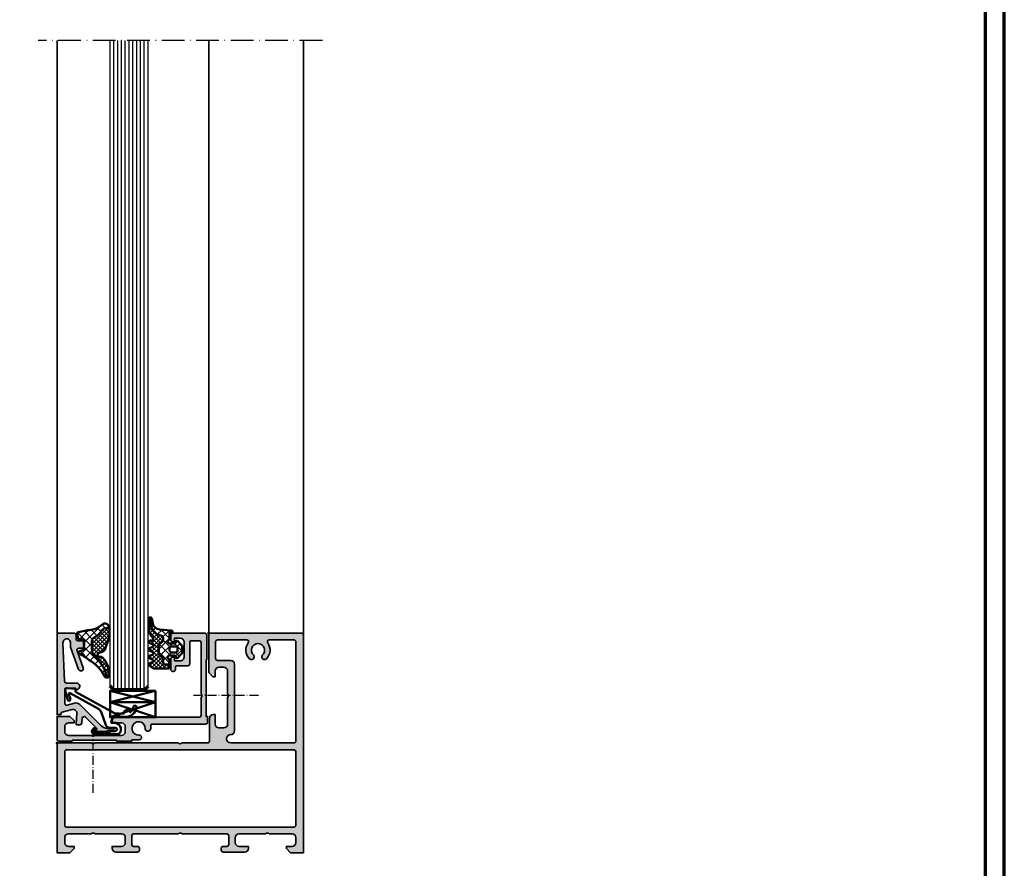
# Model space of a CAD drawing. Units: millimetres. Extents: x 2160 to 23610, y -640 to 3500.
# Drawn here: x 15979 to 16239, y 1845 to 2069 of the extents above; entities that cross this region are included whole.
import ezdxf

# ---------------------------------------------------------------- set-up
doc = ezdxf.new("R2010")
doc.units = ezdxf.units.MM
doc.linetypes.add('ACAD_ISO10W100', pattern=[18, 12, -3, 0, -3])
doc.linetypes.add('AUSGEZOGEN', pattern=[0])
doc.layers.add('Glas', color=4, linetype='Continuous')
doc.layers.add('RAHMEN', color=7, linetype='AUSGEZOGEN')
doc.layers.add('nicht drucken', color=6, linetype='Continuous', plot=False)
for name, color, linetype, lineweight in [('Rahmen (ISO)', 7, 'Continuous', 70), ('S03_AL_Contorno', 255, 'Continuous', 35), ('S03_AL_Kontur', 253, 'Continuous', 35), ('S04_AL_Schraffur', 253, 'Continuous', 25), ('S04_AL_Trattaggio', 253, 'Continuous', 25), ('S05_EPDM_Kontur', 43, 'Continuous', 50), ('S06_EPDM_Schraffur', 43, 'Continuous', 25), ('S13_Zubehör_Kontur', 32, 'Continuous', 50), ('S15_Glas_Kontur', 4, 'Continuous', 70), ('S18_Mittellinie', 10, 'ACAD_ISO10W100', 25)]:
    doc.layers.add(name, color=color, linetype=linetype, lineweight=lineweight)
doc.layers.add('S22_Einfügepunkte', color=103, linetype='Continuous', lineweight=50, plot=False)

# ---------------------------------------------------------------- blocks, each defined once
blk = doc.blocks.new('Rahmen A0')
at = {"layer": 'nicht drucken'}
blk.add_lwpolyline([(-1189, 0), (0, 0), (0, 841), (-1189, 841)], close=True, dxfattribs=at)
at = {"layer": 'Rahmen (ISO)'}
blk.add_line((0, 0), (0, 841), dxfattribs=at)
blk.add_lwpolyline([(-1184, 5), (-5, 5), (-5, 836), (-1184, 836)], close=True, dxfattribs=at)
blk = doc.blocks.new('300490_s')
at = {"layer": 'S04_AL_Schraffur'}
h = blk.add_hatch(color=256, dxfattribs=at)
edge = h.paths.add_edge_path()
edge.add_line((-29.0000122070326, 32.00000000000048), (-29.00001220703332, 25.3))
edge.add_arc((-29.50001220703332, 25.30000000000005), 0.5, 270.00000000020844, 359.99999999999346, ccw=False)
edge.add_line((-29.5000122070315, 24.80000000000005), (-35.50001220703241, 24.80000000000005))
edge.add_arc((-35.50001220703242, 23.80000000000006), 0.9999999999999929, 89.99999999999959, 180.0000000000004)
edge.add_line((-36.50001220703241, 23.80000000000005), (-36.50001220703241, 23.30000000000005))
edge.add_line((-36.50001220703241, 23.30000000000005), (-34.00001220703241, 23.30000000000005))
edge.add_arc((-34.00001220703241, 22.30000000000005), 1, 0, 90, ccw=False)
edge.add_line((-33.00001220703241, 22.30000000000005), (-33.00001220703241, 21.00000000000004))
edge.add_arc((-34.00001220703241, 21.00000000000004), 1, 270, 360, ccw=False)
edge.add_line((-34.00001220703241, 20.00000000000004), (-41.00001220703241, 20.00000000000004))
edge.add_arc((-41.50001220703241, 20.52500000000005), 0.7250000000000041, 226.3971810272967, 313.60281897270335, ccw=False)
edge.add_line((-42.00001220703241, 20.00000000000004), (-48.00001220703241, 20.00000000000004))
edge.add_arc((-48.00001220703241, 21.00000000000004), 1, 180, 270, ccw=False)
edge.add_line((-49.00001220703241, 21.00000000000004), (-49.00001220703241, 22.30000000000005))
edge.add_arc((-48.00001220703241, 22.30000000000005), 1, 90, 180, ccw=False)
edge.add_line((-48.00001220703241, 23.30000000000005), (-46.50001220703241, 23.30000000000005))
edge.add_line((-46.50001220703241, 23.30000000000005), (-46.50001220703241, 23.90000000000008))
edge.add_line((-46.50001220703241, 23.90000000000008), (-47.60001220703244, 25.00000000000004))
edge.add_line((-47.60001220703244, 25.00000000000004), (-50.50001220703241, 25.00000000000004))
edge.add_line((-50.50001220703241, 25.00000000000004), (-57.50001220703059, 24.99999999999999))
edge.add_arc((-57.50001220703059, 24.49999999999999), 0.5, 90, 180)
edge.add_line((-58.00001220703059, 24.49999999999999), (-58.00001220703059, 0.4999999999999858))
edge.add_arc((-57.50001220703059, 0.4999999999999858), 0.5, 180, 270)
edge.add_line((-57.50001220703059, -1.4210854715202e-14), (1.4210854715202e-14, 0))
edge.add_line((1.4210854715202e-14, 0), (1.4210854715202e-14, 3.400000000000091))
edge.add_line((1.4210854715202e-14, 3.400000000000091), (-1.09999999999944, 4.5))
edge.add_line((-1.09999999999944, 4.5), (-1.699999999999804, 4.5))
edge.add_line((-1.699999999999804, 4.5), (-1.699999999999804, 3))
edge.add_arc((-2.699999999999818, 3.000000000000014), 1.000000000000014, 270.0000000000008, 359.9999999999992, ccw=False)
edge.add_line((-2.699999999999804, 2), (-3.999999999999986, 2))
edge.add_arc((-3.999999999999986, 3), 1, 180, 270, ccw=False)
edge.add_line((-4.999999999999986, 3), (-4.999999999999986, 9))
edge.add_arc((-4.475000000000154, 9.500000000000114), 0.7249999999999566, 136.3971810272807, 223.6028189727193, ccw=False)
edge.add_line((-4.999999999999986, 10.00000000000023), (-4.999999999999986, 17))
edge.add_arc((-3.999999999999986, 17), 1, 90, 180, ccw=False)
edge.add_line((-3.999999999999986, 18), (-2.699999999999804, 18))
edge.add_arc((-2.699999999999818, 16.99999999999999), 1.000000000000014, 7.958078640513122e-13, 89.9999999999992, ccw=False)
edge.add_line((-1.699999999999804, 17), (-1.699999999999804, 14.5))
edge.add_line((-1.699999999999804, 14.5), (-1.199999999999804, 14.5))
edge.add_arc((-1.199999999999804, 15.5), 1, 270, 360)
edge.add_line((-0.1999999999998039, 15.5), (-0.1999999999998039, 21.20000000000005))
edge.add_arc((-0.6999999999998039, 21.20000000000005), 0.5, 0, 90)
edge.add_line((-0.6999999999998039, 21.70000000000005), (-1.199999999999804, 21.70000000000005))
edge.add_arc((-1.199999999999804, 21.20000000000005), 0.5, 90, 180)
edge.add_line((-1.699999999999804, 21.20000000000005), (-1.699999999999804, 20.20000000000005))
edge.add_arc((-2.199999999999804, 20.20000000000005), 0.5, 270, 360, ccw=False)
edge.add_line((-2.199999999999804, 19.70000000000005), (-4.499999999999986, 19.70000000000005))
edge.add_arc((-4.499999999999996, 20.20000000000003), 0.4999999999999893, 179.9999999999988, 270.00000000000125, ccw=False)
edge.add_line((-4.999999999999986, 20.20000000000005), (-5, 32.00000000000023))
edge.add_arc((-4.475024781173559, 32.50000000000011), 0.7249820552136141, 136.3958303573378, 223.6041696426622, ccw=False)
edge.add_line((-5, 33), (-5, 44.79999999999995))
edge.add_arc((-4.5, 44.79999999999995), 0.5, 90, 180, ccw=False)
edge.add_line((-4.5, 45.29999999999995), (-2.199999999999818, 45.29999999999995))
edge.add_arc((-2.199999999999832, 44.79999999999994), 0.5000000000000142, 1.5916157281026244e-12, 89.99999999999841, ccw=False)
edge.add_line((-1.699999999999818, 44.79999999999995), (-1.699999999999818, 43.79999999999995))
edge.add_arc((-1.199999999999829, 43.79999999999994), 0.4999999999999891, 179.9999999999984, 270.0000000000012)
edge.add_line((-1.199999999999818, 43.29999999999995), (-0.6999999999998181, 43.29999999999995))
edge.add_arc((-0.6999999999998181, 43.79999999999995), 0.5, 270, 360)
edge.add_line((-0.1999999999998181, 43.79999999999995), (-0.1999999999998181, 49.5))
edge.add_arc((-1.199999999999821, 49.5), 1.000000000000003, 0, 89.99999999999982)
edge.add_line((-1.199999999999818, 50.5), (-1.699999999999818, 50.5))
edge.add_line((-1.699999999999818, 50.5), (-1.699999999999818, 48))
edge.add_arc((-2.699999999999818, 48), 1, 270, 360, ccw=False)
edge.add_line((-2.699999999999818, 47), (-4, 47))
edge.add_arc((-4.000000000000011, 47.99999999999999), 0.9999999999999929, 179.9999999999996, 270.0000000000006, ccw=False)
edge.add_line((-5, 48), (-5, 55))
edge.add_arc((-4.475000000000198, 55.50000000000011), 0.7249999999999353, 136.3971810272791, 223.6028189727209, ccw=False)
edge.add_line((-5, 56.00000000000023), (-5, 62))
edge.add_arc((-4, 62), 1, 90, 180, ccw=False)
edge.add_line((-4, 63), (-2.699999999999818, 63))
edge.add_arc((-2.699999999999847, 61.99999999999997), 1.000000000000028, 1.5916157281026244e-12, 89.99999999999841, ccw=False)
edge.add_line((-1.699999999999818, 62), (-1.699999999999818, 60.5))
edge.add_line((-1.699999999999818, 60.5), (-1.099999999999454, 60.5))
edge.add_line((-1.099999999999454, 60.5), (0, 61.60000000000014))
edge.add_line((0, 61.60000000000014), (9.094947017729282e-13, 65))
edge.add_line((9.094947017729282e-13, 65), (-28.50001220703061, 65))
edge.add_arc((-28.50001220703061, 64.5), 0.5, 90, 180)
edge.add_line((-29.00001220703061, 64.5), (-29.00001220703061, 55.99999999999926))
edge.add_arc((-29.52485154734954, 55.49999999999986), 0.724883668698514, -43.61157673624791, 43.61157673624791, ccw=False)
edge.add_line((-29.00001220703061, 55.00000000000045), (-29.00001220703251, 33.00000000000028))
edge.add_arc((-29.52498742585905, 32.50000000000043), 0.7249820552136667, -43.604169642664715, 43.60416964265522, ccw=False)
edge = h.paths.add_edge_path(flags=16)
edge.add_arc((-7.299999999998363, 62.50000000000006), 0.5, 0, 90)
edge.add_line((-7.299999999998363, 63.00000000000006), (-26.70001220703151, 63.00000000000006))
edge.add_arc((-26.70001220703152, 62.50000000000007), 0.4999999999999858, 89.99999999999838, 180.0000000000016)
edge.add_line((-27.20001220703151, 62.50000000000006), (-27.20001220703149, 2.500000312268682))
edge.add_arc((-26.70001220703767, 2.499999999993852), 0.4999999999939229, 179.9999642159404, 270.0000000002907)
edge.add_line((-26.70001220703513, 1.999999999999929), (-7.300000000000168, 1.999999999999943))
edge.add_arc((-7.300000000000196, 2.499999999999972), 0.5000000000000284, 270.0000000000032, 359.9999999999968)
edge.add_line((-6.800000000000168, 2.499999999999943), (-6.799999999998363, 62.50000000000006))
edge = h.paths.add_edge_path(flags=16)
edge.add_line((-29.00001220703277, 19.19999999999993), (-29.00001220703427, 2.499999999999943))
edge.add_arc((-29.50001220703432, 2.499999999999986), 0.5000000000000426, 270.0000000000049, 359.9999999999951, ccw=False)
edge.add_line((-29.50001220703427, 1.999999999999943), (-55.70001220703134, 1.999999999999943))
edge.add_arc((-55.70001220703134, 2.499999999999943), 0.5, 180, 270, ccw=False)
edge.add_line((-56.20001220703134, 2.499999999999943), (-56.20001220703105, 9.02510504387061))
edge.add_arc((-55.70001220703105, 9.025105043870841), 0.5, 53.51626293862529, 180.0000000000265, ccw=False)
edge.add_arc((-53.50001220703127, 11.99999999999982), 3.200000000000099, 233.5162629386401, 315.8156148467033)
edge.add_arc((-51.72518827210105, 10.27500000000003), 0.7250000000000056, 315.8156148466996, 495.8156148466997)
edge.add_arc((-53.500012207031, 11.99999999999997), 1.749999999999996, 44.18438515330462, 315.81561484669675, ccw=False)
edge.add_arc((-51.72518827210108, 13.72499999999994), 0.7250000000000056, 224.1843851533004, 404.1843851533004)
edge.add_arc((-53.50001220703123, 12.00000000000008), 3.200000000000101, 44.18438515329836, 126.4837370613537)
edge.add_arc((-55.70001220703077, 14.97489495612925), 0.4999999999999995, 179.9999999999617, 306.4837370613786, ccw=False)
edge.add_line((-56.20001220703077, 14.97489495612959), (-56.20001220703043, 22.70000000000005))
edge.add_arc((-55.70001220703043, 22.70000000000005), 0.5, 90, 180, ccw=False)
edge.add_line((-55.70001220703043, 23.20000000000005), (-51.30001220703269, 23.20000000000005))
edge.add_arc((-51.30001220703275, 22.69999999999999), 0.5000000000000568, 6.480149750132114e-12, 89.99999999999352, ccw=False)
edge.add_line((-50.80001220703269, 22.70000000000005), (-50.8000122070319, 19.19999999999982))
edge.add_arc((-49.8000122070319, 19.20000000000005), 1, 180.000000000013, 270)
edge.add_line((-49.8000122070319, 18.20000000000005), (-32.20001220703239, 18.20000000000005))
edge.add_arc((-32.20001220703239, 19.20000000000005), 1, 270, 360)
edge.add_arc((-30.10001220703258, 19.20000000000004), 1.09999999999981, -5.6274984672199935e-12, 179.9999999999996, ccw=False)
at = {"layer": 'S03_AL_Kontur'}
for points in [[(-29.0000122070326, 32.00000000000048), (-29.00001220703332, 25.3, -0.4142135623719961), (-29.5000122070315, 24.80000000000005), (-35.50001220703241, 24.80000000000005, 0.4142135623730991), (-36.50001220703241, 23.80000000000005), (-36.50001220703241, 23.30000000000005), (-34.00001220703241, 23.30000000000005, -0.4142135623730951), (-33.00001220703241, 22.30000000000005), (-33.00001220703241, 21.00000000000004, -0.4142135623730951), (-34.00001220703241, 20.00000000000004), (-41.00001220703241, 20.00000000000004, -0.3999999999999971), (-42.00001220703241, 20.00000000000004), (-48.00001220703241, 20.00000000000004, -0.4142135623730951), (-49.00001220703241, 21.00000000000004), (-49.00001220703241, 22.30000000000005, -0.4142135623730951), (-48.00001220703241, 23.30000000000005), (-46.50001220703241, 23.30000000000005), (-46.50001220703241, 23.90000000000008), (-47.60001220703244, 25.00000000000004), (-50.50001220703241, 25.00000000000004), (-57.50001220703059, 24.99999999999999, 0.4142135623730951), (-58.00001220703059, 24.49999999999999), (-58.00001220703059, 0.4999999999999858, 0.4142135623730951), (-57.50001220703059, -1.4210854715202e-14), (1.4210854715202e-14, 0), (1.4210854715202e-14, 3.400000000000091), (-1.09999999999944, 4.5), (-1.699999999999804, 4.5), (-1.699999999999804, 3, -0.4142135623730868), (-2.699999999999804, 2), (-3.999999999999986, 2, -0.4142135623730951), (-4.999999999999986, 3), (-4.999999999999986, 9, -0.400000000000159), (-4.999999999999986, 10.00000000000023), (-4.999999999999986, 17, -0.4142135623730951), (-3.999999999999986, 18), (-2.699999999999804, 18, -0.4142135623730868), (-1.699999999999804, 17), (-1.699999999999804, 14.5), (-1.199999999999804, 14.5, 0.4142135623730951), (-0.1999999999998039, 15.5), (-0.1999999999998039, 21.20000000000005, 0.4142135623730951), (-0.6999999999998039, 21.70000000000005), (-1.199999999999804, 21.70000000000005, 0.4142135623730951), (-1.699999999999804, 21.20000000000005), (-1.699999999999804, 20.20000000000005, -0.4142135623730951), (-2.199999999999804, 19.70000000000005), (-4.499999999999986, 19.70000000000005, -0.4142135623731077), (-4.999999999999986, 20.20000000000005), (-5, 32.00000000000023, -0.4000136727744376), (-5, 33), (-5, 44.79999999999995, -0.4142135623730951), (-4.5, 45.29999999999995), (-2.199999999999818, 45.29999999999995, -0.4142135623730783), (-1.699999999999818, 44.79999999999995), (-1.699999999999818, 43.79999999999995, 0.4142135623731077), (-1.199999999999818, 43.29999999999995), (-0.6999999999998181, 43.29999999999995, 0.4142135623730951), (-0.1999999999998181, 43.79999999999995), (-0.1999999999998181, 49.5, 0.4142135623730931), (-1.199999999999818, 50.5), (-1.699999999999818, 50.5), (-1.699999999999818, 48, -0.4142135623730951), (-2.699999999999818, 47), (-4, 47, -0.4142135623731013), (-5, 48), (-5, 55, -0.4000000000001748), (-5, 56.00000000000023), (-5, 62, -0.4142135623730951), (-4, 63), (-2.699999999999818, 63, -0.4142135623730783), (-1.699999999999818, 62), (-1.699999999999818, 60.5), (-1.099999999999454, 60.5), (0, 61.60000000000014), (9.094947017729282e-13, 65), (-28.50001220703061, 65, 0.4142135623730951), (-29.00001220703061, 64.5), (-29.00001220703061, 55.99999999999926, -0.4000886567596368), (-29.00001220703061, 55.00000000000045), (-29.00001220703251, 33.00000000000028, -0.4000136727744133)], [(-6.799999999998363, 62.50000000000006, 0.4142135623730951), (-7.299999999998363, 63.00000000000006), (-26.70001220703151, 63.00000000000006, 0.4142135623731117), (-27.20001220703151, 62.50000000000006), (-27.20001220703149, 2.500000312268682, 0.4142137453009532), (-26.70001220703513, 1.999999999999929), (-7.300000000000168, 1.999999999999943, 0.4142135623730617), (-6.800000000000168, 2.499999999999943)], [(-29.00001220703277, 19.19999999999993), (-29.00001220703427, 2.499999999999943, -0.4142135623730452), (-29.50001220703427, 1.999999999999943), (-55.70001220703134, 1.999999999999943, -0.4142135623730951), (-56.20001220703134, 2.499999999999943), (-56.20001220703105, 9.02510504387061, -0.6157078743296998), (-55.4027149097337, 9.427117875780084, 0.3753741658940778), (-51.20529035176801, 9.769696969697037, 1), (-52.24508619243409, 10.78030303030303, -2.463666049234751), (-52.24508619243412, 13.21969696969694, 1), (-51.20529035176804, 14.23030303030293, 0.3753741658940384), (-55.40271490973339, 14.57288212422003, -0.6157078743297912), (-56.20001220703077, 14.97489495612959), (-56.20001220703043, 22.70000000000005, -0.4142135623730951), (-55.70001220703043, 23.20000000000005), (-51.30001220703269, 23.20000000000005, -0.4142135623730283), (-50.80001220703269, 22.70000000000005), (-50.8000122070319, 19.19999999999982, 0.4142135623730284), (-49.8000122070319, 18.20000000000005), (-32.20001220703239, 18.20000000000005, 0.4142135623730951), (-31.20001220703239, 19.20000000000005, -1.000000000000045)]]:
    blk.add_lwpolyline(points, format="xyb", close=True, dxfattribs=at)
blk = doc.blocks.new('203102_s')
at = {"layer": 'S13_Zubehör_Kontur'}
blk.add_lwpolyline([(2.572959507052139, -0.6805619183788508), (8.217177677205305, 9.647249519738994), (9.020201567391137, 9.652993751385893), (9.171679117361915, 11.87553112485645, 0.5404537219848558), (8.555174969723423, 12.36511984659016), (6.111306842186036, 11.69157988080904, 1), (6.270909208089701, 11.00956230510623), (7.611681943603025, 11.37883942184492, -0.6578062544751456), (7.842222816439505, 11.09334175469967), (3.686999736585917, 3.581595213657358, -0.1811636807064756), (2.886874498560072, 2.897905954407263), (-0.6136161327146359, 1.625487022274022, 0.3156040821834832), (-1.272231245036753, 0.6852658126286144), (-1.272231245036753, -0.8276837540948848, -1), (-2.172240400310201, -0.8277142716730734), (-2.172240400310195, 0.2222887800801769, 0.2360639501798105), (-2.372234296868958, 0.6222842023293846, -0.2360679775173121), (-2.572234296794594, 1.022284202370727), (-2.572234296794594, 4.62807378381317, -0.6681972815866795), (-2.06009132601255, 4.840194881179207), (-1.631560468670333, 4.411619834768401, 0.999731433152703), (-1.348723545792911, 4.694456739997272), (-1.828750248893029, 5.175503383766127, 0.6059450240742765), (-2.972243452068032, 4.714784198443681), (-2.972243452068039, -1.277711219909392, 0.4142169279371093), (-1.97224345194967, -2.277711219919816), (-1.365431928629556, -2.277711219919822, 0.3838635442658164), (-0.02223124503675677, -0.7859331643254844), (-0.02223124503675677, 0.2222887800801772), (0.9236364020678357, 0.0554697320213209, -0.3847722984804132), (1.747286267358614, -1.002283236099355), (1.563833412995926, -3.510295395006532, 0.3819142154120398), (4.157103684727723, -6.468959305921984, 0.9004032037765997), (4.297770999550244, -5.685877284423735, -0.2153136669013974), (2.805077113144945, -4.816152538192823, 0.9252944243151714), (2.398303757320947, -3.068307508223277)], format="xyb", close=True, dxfattribs=at)
blk = doc.blocks.new('284321_s')
at = {"layer": 'S06_EPDM_Schraffur'}
h = blk.add_hatch(dxfattribs=at)
h.set_pattern_fill('NETZ', color=256, scale=1.5, angle=45, style=0)
h.set_pattern_definition([(45.00000000000001, (-3.599959999999998, -1.299988000000013), (-1.060660171779821, 1.060660171779821), []), (135, (-3.599959999999998, -1.299988000000013), (-1.060660171779821, -1.060660171779821), [])])
h.paths.add_polyline_path([(4.908230451252162, -6.350780011356219, -0.08462743579134041), (6.038153546060274, -6.578184215367521), (6.310894151859287, -6.715088915592433, 0.6432921928128202), (6.141046782342254, -6.007176464249119), (4.88002224723461, -5.762001108800675, -0.3345433609648757), (3.26936138323408, -3.973360450798539), (2.9939358824774, -0.8304215354067073, 0.3638917906761575), (2.600002288818329, -0.4999640024314189), (2.600002288818327, -1.299999237060561), (0.6000210002118496, -1.299988000000016, -1), (-0.3999790000000001, -1.299988000000015), (-0.3999790000000005, -1.200000001411183e-05, -0.4142135623730963), (-0.09997899999999893, 0.2999879999999862), (1.733089717559366e-05, 0.2999879986301943, 0.6680513946128981), (0.2122350177377981, 0.8120719567434094), (-0.8283893626452548, 1.853428958078713, 0.1990038212745592), (-1.182067141974668, 1.999999999999986), (-2.818115582841874, 1.999999999999985, 0.1990380130521465), (-3.171839854900998, 1.853382426496041), (-4.212191661138789, 0.8120242895214109, 0.7656056029713506), (-3.949276624132216, 0.295906689143139, -0.463451425038459), (-3.59996, -1.200000001277957e-05), (-3.59995999996843, -1.299993618530287, -1), (-4.599960000001515, -1.299999237060562), (-5.979347275837588, -1.29999923706056), (-5.979347275837588, -2.497567728214286, 0.414213562373095), (-5.479347275837588, -2.997567728214285), (-4.368024699250777, -2.997567728214285, -0.2679491924311085), (-3.935011997358584, -3.247567728214253), (-3.530866808925766, -3.947567728214305, 0.2679491924311085), (-3.097854107033576, -4.197567728214272), (-0.8608442593388661, -4.197567728214273, 0.2679491924311176), (-0.4278315574466682, -3.947567728214291), (-0.02368636901391197, -3.247567728214292, -0.2679491924311177), (0.4093263328783299, -2.997567728214285), (1.060744493177502, -2.997567728214285, -0.3511760554365805), (1.548687943727706, -3.388517078387715, 0.3248991188076452)])
h.paths.add_polyline_path([(-1.699956184869226, -1.300012000096352), (-2.299982815211054, -1.300012000096352, -0.4142135623260677), (-2.799973000096338, -0.8000218151307887), (-2.799973000347367, 0.3000066374585746, -0.4142135623474433), (-2.299991637414801, 0.7999880003473518), (-1.699947362295752, 0.7999880003473527, -0.4142135622035337), (-1.199965999652634, 0.3000066374147865), (-1.199965999903661, -0.8000218152886762, -0.4142135622806048)], flags=16)
h = blk.add_hatch(dxfattribs=at)
h.set_pattern_fill('NETZ', color=256, scale=0.75, angle=45, style=0)
h.set_pattern_definition([(45.00000000000001, (0, 0), (-0.5303300858899107, 0.5303300858899106), []), (135, (0, 0), (-0.5303300858899106, -0.5303300858899107), [])])
h.paths.add_polyline_path([(-0.4278315574466622, -3.947567728214281, -0.2679491924311239), (-0.8608442593388659, -4.197567728214273), (-3.097854107033577, -4.197567728214272, -0.2679491924311085), (-3.530866808925767, -3.947567728214304), (-3.935011997358584, -3.247567728214253, 0.2679491924311085), (-4.368024699250776, -2.997567728214285), (-5.479347275837588, -2.997567728214285, -0.4142135623730955), (-5.979347275837588, -2.497567728214286), (-5.979347275837588, -1.299999237060562), (-6.699996185302687, -1.299999237060561, 0.4141932950188983), (-6.999967829173081, -1.599950124339852), (-7.00024458067249, -5.599399982475975), (-6.322188726782488, -6.636836475422967, 0.6289046869160486), (-5.613599556381206, -6.503349720024794), (-5.386338966781587, -5.896294055962275, -0.6934124607272834), (-4.640599355094573, -5.824172529012245), (-4.35933620405901, -6.575479164399481, 0.6934124607272879), (-3.613599556381214, -6.503349720024821), (-3.386338966781606, -5.896294055962322, -0.6934124607272903), (-2.640599630275875, -5.824172430812107), (-2.359336442477594, -6.575479164399478, 0.6934124607272965), (-1.613599794799793, -6.50334972002482), (-1.386339205200167, -5.896294055962275, -0.6934124607272963), (-0.6405995935131491, -5.824172529012249), (-0.359338184036726, -6.575474512368357, 0.894428304047728), (0.442232130265608, -6.178712857706767, -0.8866396972902926), (1.104978843267999, -5.740999993968884, 0.2202305608565568), (3.392287670143865, -6.799824802600192), (6.064706059806576, -6.7998248017941, 0.167280053450564), (6.310894151859286, -6.715088915592432), (6.038153546060276, -6.578184215367521, 0.06752679863076069), (5.14092575369387, -6.365635498201671, -0.342202762027067), (1.547792832586107, -3.384501751541728, 0.3488756812080946), (1.060744493177502, -2.997567728214285), (0.4093263328783296, -2.997567728214285, 0.2679491924311175), (-0.02368636901391227, -3.247567728214292)])
at = {"layer": 'S05_EPDM_Kontur'}
for points in [[(3.000032407348655, -0.8999902761873576, 0.4142098836640212), (2.600002288818329, -0.4999640024314183), (2.600002288818327, -1.299999237060562), (0.6000210002118495, -1.299988000000016, -1), (-0.3999790000000001, -1.299988000000015), (-0.399979, -1.200000001394914e-05, -0.4142135623730951), (-0.0999789999999997, 0.2999879999999861), (4.599999999991309e-05, 0.2999879999999858, 0.6679111284598535), (0.2122970173309207, 0.8120098953561526), (-0.8283893595662757, 1.853428954997566, 0.199003823538745), (-1.18206714197467, 1.999999999999986), (-2.818115582841876, 1.999999999999985, 0.1990380130521463), (-3.171839854900999, 1.853382426496041), (-4.212301265536544, 0.8119145223562584, 0.6678172218048272), (-3.999953999999999, 0.2999879999999862), (-3.89996, 0.2999879999999862, -0.4142135623730955), (-3.59996, -1.200000001462577e-05), (-3.599959999999998, -1.299988000000013, -1), (-4.599960000001516, -1.299999237060562), (-5.979347275837588, -1.299999237060561), (-5.979347275837588, -2.497567728214287, 0.4142135623730951), (-5.479347275837587, -2.997567728214285), (-4.368024699250772, -2.997567728214285, -0.2679491924311201), (-3.935011997358572, -3.247567728214275), (-3.530866808925781, -3.94756772821428, 0.267949192431124), (-3.097854107033576, -4.197567728214272), (-0.860844259338866, -4.197567728214273, 0.2679491924311239), (-0.4278315574466623, -3.947567728214281), (-0.02368636901391741, -3.247567728214301, -0.2679491924311238), (0.4093263328783309, -2.997567728214285), (1.060744493177491, -2.997567728214285, -0.3534969980658867), (1.549587389633271, -3.392531436455834, 0.341599814051697), (5.140925753693863, -6.365635498201672, -0.06752679863076104), (6.038153546060275, -6.578184215367521), (6.310894151859287, -6.715088915592433, 0.6432424349068183), (6.141102057970422, -6.007187215280185), (4.880022241177085, -5.762001107622937, -0.3345433601071755), (3.26936138323408, -3.973360450798537)], [(-1.199966, -0.8000120000000135, -0.4142250617865648), (-1.699966, -1.300012000000014), (-2.299973000000001, -1.300012000000014, -0.4142250617865643), (-2.799973, -0.8000120000000144), (-2.799973, 0.2999879999999862, -0.4142353984452393), (-2.299973, 0.7999879999999862), (-1.699966, 0.7999879999999859, -0.414235398445239), (-1.199966, 0.2999879999999862)]]:
    blk.add_lwpolyline(points, format="xyb", close=True, dxfattribs=at)
for points in [[(6.310894151859286, -6.715088915592433, -0.1676429595518889), (6.06414124885871, -6.799824403114489), (3.392356768698634, -6.799824801794106, -0.2202371181283667), (1.104974994592328, -5.740995458956931, 0.6981236209333602), (0.400000561960392, -5.999822399742369), (0.4000005619603917, -6.399826549960409, -0.876980381381931), (-0.3863392052001718, -6.503349720024821), (-0.613599794799799, -5.896294055962273, 0.7673244726008742), (-1.386339205200167, -5.896294055962274), (-1.613599794799793, -6.503349720024821, -0.767333131011537), (-2.386339205200172, -6.503349720024822), (-2.613599794799779, -5.896294055962324, 0.767324604325376), (-3.386338966781607, -5.896294055962326), (-3.613599556381214, -6.50334972002482, -0.7673331310115359), (-4.38633896678159, -6.503349720024821), (-4.613599556381219, -5.896294055962278, 0.7673244726008736), (-5.386338966781588, -5.896294055962279), (-5.613599556381206, -6.503349720024793, -0.6681840240919629), (-6.346380012924185, -6.599823413872449), (-7.00024458067249, -5.599399982475976), (-6.999967829891259, -1.599970881649126, -0.4142135623730953), (-6.699996185302681, -1.299999237060561), (-5.979347275837586, -1.299999237060561)], [(-5.979347275837588, -1.299999237060561), (-5.979347275837588, -2.497567728214287, 0.414213562373095), (-5.479347275837587, -2.997567728214285), (-4.368024699250772, -2.997567728214285, -0.2679491924311201), (-3.935011997358572, -3.247567728214275), (-3.530866808925781, -3.94756772821428, 0.2679491924311239), (-3.097854107033576, -4.197567728214272), (-0.860844259338866, -4.197567728214273, 0.267949192431124), (-0.4278315574466623, -3.947567728214281), (-0.02368636901391741, -3.247567728214301, -0.2679491924311236), (0.4093263328783309, -2.997567728214285), (1.060744493177491, -2.997567728214285, -0.3534969980658867), (1.549587389633271, -3.392531436455834, 0.3415998140516969), (5.140925753693863, -6.365635498201672, -0.06752679863076104), (6.038153546060275, -6.578184215367521), (6.310894151859289, -6.715088915592434)]]:
    blk.add_lwpolyline(points, format="xyb", dxfattribs=at)
blk = doc.blocks.new('298218_s')
at = {"layer": 'S13_Zubehör_Kontur'}
for p, q in [((10.99997711181641, -2.999993801116944), (-0.9999979734420776, 0)), ((-0.9999979734420776, -2.999993801116944), (10.99997711181641, 0))]:
    blk.add_line(p, q, dxfattribs=at)
blk.add_lwpolyline([(-0.9999979734420776, 0), (-0.9999979734420776, -2.999993801116944), (10.99997711181641, -2.999993801116944), (10.99997711181641, 0)], close=True, dxfattribs=at)
blk = doc.blocks.new('298219_s')
at = {"layer": 'S13_Zubehör_Kontur'}
for p, q in [((10.99997711181641, 0), (-0.9999979734420776, -3.999991655349731)), ((-0.9999979734420776, 0), (10.99997711181641, -3.999991655349731))]:
    blk.add_line(p, q, dxfattribs=at)
blk.add_lwpolyline([(-0.9999979734420776, -3.999991655349731), (-0.9999979734420776, 0), (10.9999771118164, 0), (10.99997711181641, -3.999991655349731)], close=True, dxfattribs=at)
blk = doc.blocks.new('184020_s')
at = {"layer": 'S04_AL_Trattaggio'}
blk.add_hatch(color=256, dxfattribs=at).paths.add_polyline_path([(12.87225707996868, -6.896967209722255, -1), (12.42747673716323, -5.675662604329751), (18.29301280332413, -3.539592288749145, -0.09920700147784596), (18.51558757193028, -3.49992656707764), (19.52140543332064, -3.499926567077636, 1.021628478862439), (19.47954354371061, -1.54372099672877), (9.276115281215066, -1.980618310393393, 0.4009083939772949), (8.79998111724853, -2.478521779226589), (8.79998111724853, -5.201040884963104, -0.7653547628220206), (7.311097095231712, -5.603954387131109), (6.899984359741214, -4.89998960494995), (7.499984741210941, -4.899989128112792), (7.499982833862306, -2.499994516372679, 0.4142158032425308), (6.999985694885254, -1.999995589256286), (3.472488403320316, -1.999999999999999, 0.4931261413291239), (2.98953247070313, -2.629425048828137), (3.5091552734375, -4.568679809570311, -0.2679519446498698), (3.120910644531248, -6.017578125), (-2.338483744178278, -11.47697251370952, 0.1989123083674775), (-3.100006113093189, -13.31544955442646), (-3.100006547891736, -14.73031627563813, -1), (-3.599990844726562, -14.73031616210936), (-3.599990592248384, -13.61839418386835, 0.2200907216989823), (-3.799515595224418, -13.24899068809482, -0.2363874802231161), (-4.000000000000003, -12.84862784239443), (-4, -10.11160193073828, -0.6863559547475327), (-3.825853976675571, -10.04450224947844), (-3.453193219216339, -10.45629724903537, 0.4286092168256386), (-3.163613846281708, -10.46365314579987), (-0.1784737706184398, -7.484163284301758, 0.6370790248881331), (-0.4884560108184799, -6.632524967193605), (-1.738608677258527, -6.529431838518418, -0.3917507909743149), (-2.199996948242189, -6.030929565429687), (-2.199996948242188, -5.201645587302605, -0.4402885455527584), (-1.982380199914265, -5.002422972676778), (0.753225743770599, -5.244325637817385, 0.5205684965086488), (1.806310892105103, -3.989305734634401), (1.09930419921875, -1.370605468750001, 0.3623321947403713), (0.5000152587890626, -0.9999999999999997), (0.5000152587890624, 1.238331790461113e-31), (21.99995231628418, 1.363988258585893e-15), (21.99995231628418, -4.499922752380377, -0.4142055908676667), (21.49995422363281, -4.999922752380371), (20.49995613098145, -4.999922752380371, 0.4142158622092908), (19.99995613098145, -5.499922752380382), (19.99995613098145, -6.499918937683102, -0.4142079274667194), (19.49995803833006, -6.999918937683104), (18.4999599456787, -6.999918937683104, -0.414204471898954), (17.99995994567871, -6.4999189376831), (17.99995994567871, -5.743703192544928, 0.520630433398482), (17.32885615702012, -5.273891002934342)])
at = {"layer": 'S03_AL_Contorno'}
blk.add_lwpolyline([(7.49998474121094, -4.899989128112792), (7.499982833862306, -2.499994516372679, 0.4142158032425307), (6.999985694885254, -1.999995589256286), (3.472488403320316, -1.999999999999999, 0.4931261413291239), (2.98953247070313, -2.629425048828137), (3.5091552734375, -4.568679809570311, -0.2679519446498698), (3.120910644531248, -6.017578125), (-2.338483744178278, -11.47697251370952, 0.1989123083674775), (-3.100006113093189, -13.31544955442646), (-3.100006547891736, -14.73031627563813, -1.000000000000021), (-3.599990844726562, -14.73031616210936), (-3.599990606307983, -13.68031311035158, 0.2528041503184293), (-3.799515595224418, -13.24899068809482, -0.2363874802231161), (-4.000000000000003, -12.84862784239443), (-4, -10.11160193073828, -0.6863559547475325), (-3.825853976675571, -10.04450224947844), (-3.453193219216339, -10.45629724903537, 0.4286092168256386), (-3.163613846281708, -10.46365314579987), (-0.1784737706184398, -7.484163284301758, 0.6370790248881328), (-0.4884560108184799, -6.632524967193605), (-1.743575930595398, -6.529022216796873, -0.3888790471989734), (-2.199996948242189, -6.030929565429687), (-2.199996948242188, -5.201645587302605, -0.4402885455527584), (-1.982380199914265, -5.002422972676778), (0.753225743770599, -5.244325637817385, 0.5205684965086488), (1.806310892105103, -3.989305734634401), (1.09930419921875, -1.370605468750001, 0.3623321947403712), (0.5000152587890626, -0.9999999999999997), (0.5000152587890624, 1.284195930848562e-31), (21.99995231628418, 1.363988258585893e-15), (21.99995231628418, -4.499922752380377, -0.4142055908676667), (21.49995422363281, -4.999922752380371), (20.49995613098145, -4.999922752380371, 0.4142158622092908), (19.99995613098145, -5.499922752380382), (19.99995613098145, -6.499918937683102, -0.4142079274667195), (19.49995803833006, -6.999918937683104), (18.4999599456787, -6.999918937683104, -0.4142044718989539), (17.99995994567871, -6.4999189376831), (17.99995994567871, -5.743703192544928, 0.520630433398482), (17.32885615702012, -5.273891002934342), (12.87225707996868, -6.896967209722255, -1.000010183877152), (12.42747673716323, -5.675662604329751), (18.29301280332413, -3.539592288749145, -0.09920700147784593), (18.51558757193028, -3.49992656707764), (19.52140543332064, -3.499926567077636, 1.021628478862436), (19.47954354371061, -1.54372099672877), (9.27847969399382, -1.980517069362942, 0.4025615576289113), (8.79998111724853, -2.478994369506841), (8.79998111724853, -5.201040884963104, -0.765354762822021), (7.311097095231712, -5.603954387131109), (6.899984359741214, -4.899989604949951)], format="xyb", close=True, dxfattribs=at)
blk = doc.blocks.new('284306_s_7')
at = {"layer": 'S06_EPDM_Schraffur'}
h = blk.add_hatch(dxfattribs=at)
h.set_pattern_fill('NETZ', color=256, scale=1.5, angle=45, style=0)
h.set_pattern_definition([(45, (0, 0), (-1.060660171779821, 1.060660171779821), []), (135, (0, 0), (-1.060660171779821, -1.060660171779821), [])])
edge = h.paths.add_edge_path()
edge.add_arc((-11.08155697554632, -8.099725590949857), 0.6999999999999993, 115.9236407846426, 180.0000000000004, ccw=False)
edge.add_arc((-15.75930719052076, 1.523613378779211), 9.99999999999998, 295.9236407846427, 328.1093428258541)
edge.add_arc((21.00304658136334, -21.3506202560085), 33.29782002858823, 142.0332687898888, 148.1093428258542, ccw=False)
edge.add_arc((-5.011138166693364, -1.049999999714172), 0.3000477041085247, 20.01223146564132, 142.0974028478254, ccw=False)
edge.add_line((-4.729207467437654, -0.9473174522292981), (-4.363315882837089, -1.952605239050347))
edge.add_arc((-4.081407803989705, -1.85), 0.3000000000000024, 199.9998366034261, 269.9999999999998)
edge.add_line((-4.081407803989706, -2.150000000000002), (-1.886103702963762, -2.150000000000002))
edge.add_arc((-1.886103702963762, -1.850000000000001), 0.3000000000000009, 269.9999999999999, 367.207679097722)
edge.add_line((-1.588474334598832, -1.812360139656303), (-1.702014044668978, -0.9145684931426213))
edge.add_arc((-1.405020236345307, -0.8722048552275531), 0.2999999999999938, 100.99409205921847, 188.1179928407313, ccw=False)
edge.add_line((-1.46223256909139, -0.5777107992913632), (-0.06921829164821935, -0.3070853155010571))
edge.add_arc((-0.00502023634525986, -0.600135839635477), 0.3000000000002335, 11.99711909683242, 102.3564859064536, ccw=False)
edge.add_arc((-44.50447781550136, -10.08951316454448), 45.80000000002278, 7.61449717362018, 12.037578919230384, ccw=False)
edge.add_arc((5.847570048146855, -3.35814807719486), 4.999999999999959, 187.6144971736202, 223.1668640059241)
edge.add_arc((1.325505973295807, -7.599727872775397), 1.200005053171071, -90.20033012992718, 43.16678707551051, ccw=False)
edge.add_line((1.321310259746731, -8.799725590949858), (1.317165914164323, -7.714838301035783))
edge.add_arc((0.3171732219033334, -7.718661313540571), 0.9999999999999966, 0.2190430151200794, 62.579582652013)
edge.add_arc((2.802722253796621, -3.024306426458321), 4.311815184000364, 203.5393350488825, 241.98858735834898, ccw=False)
edge.add_arc((-2.069806533534081, -5.139404296875002), 0.9999999999999999, 23.14449572020366, 90.00000000000007)
edge.add_line((-2.069806533534083, -4.139404296875002), (-4.256513403952475, -4.139404296875))
edge.add_arc((-4.256513403952479, -7.139404296874995), 2.999999999999995, 89.99999999999993, 139.7221751382628)
edge.add_arc((-12.7906544657447, -0.09997581861515847), 8.063142945817955, 277.1893834387713, 320.76512694006425, ccw=False)
h = blk.add_hatch(dxfattribs=at)
h.set_pattern_fill('NETZ', color=256, scale=0.75, angle=45, style=0)
h.set_pattern_definition([(45, (-13.49999618530279, -3.803489986316575), (-0.5303300858899106, 0.5303300858899107), []), (135, (-13.49999618530279, -3.803489986316575), (-0.5303300858899107, -0.5303300858899106), [])])
edge = h.paths.add_edge_path()
edge.add_arc((-11.08155697554632, -8.099725590949856), 0.6999999999999993, 180.0000000000006, 270.3390606904152)
edge.add_arc((-11.11883842804383, -1.799835901971194), 6.999999999999997, 270.3390606904153, 310.7290062649494)
edge.add_arc((-7.203945651542845, -6.346660568537999), 1.000000000000006, 310.7290062649494, 365.9582555026245)
edge.add_line((-6.20934786290568, -6.242856720641733), (-6.210487395711519, -6.190791818980291))
edge.add_arc((-5.710487395711517, -6.190791818980292), 0.5000000000000027, 18.000000000003013, 179.9999999999999, ccw=False)
edge.add_line((-5.234959137563947, -6.036283321792792), (-4.894530786809457, -6.971602528432934))
edge.add_arc((-3.766899641866368, -6.561178356442132), 1.199999999999999, 200, 250.9439074588933)
edge.add_line((-4.158692034502202, -7.695417626205212), (-1.437806838403056, -8.635274100483135))
edge.add_arc((-0.4573304115609378, -5.796794111324619), 3.003048896113151, 250.9439074588939, 270.506666728809)
edge.add_line((-0.4307747883861909, -8.799725590949857), (1.321310259746731, -8.799725590949857))
edge.add_line((1.321310259746731, -8.799725590949857), (1.317165914164323, -7.714838301035783))
edge.add_arc((0.3171732219033334, -7.718661313540571), 0.9999999999999966, 0.2190430151200794, 62.579582652013)
edge.add_arc((2.802722253796621, -3.024306426458321), 4.311815184000364, 203.5393350488825, 241.98858735834898, ccw=False)
edge.add_arc((-2.069806533534081, -5.139404296875002), 0.9999999999999999, 23.14449572020366, 90.00000000000007)
edge.add_line((-2.069806533534083, -4.139404296875002), (-4.256513403952475, -4.139404296875))
edge.add_arc((-4.256513403952479, -7.139404296874995), 2.999999999999995, 89.99999999999993, 139.7221751382628)
edge.add_arc((-12.7906544657447, -0.09997581861515847), 8.063142945817955, 277.1893834387713, 320.76512694006425, ccw=False)
at = {"layer": 'S05_EPDM_Kontur'}
for points in [[(-11.78155697554632, -8.099725590949863, -0.2871059951800713), (-11.38757801764745, -7.470161359285338, 0.141367211389816), (-7.268728739316757, -3.759385538876356, -0.02651808767837389), (-5.247892679671311, -0.8656744037559017, -0.589545702359281), (-4.729207467437654, -0.9473174522292981), (-4.363315882837089, -1.952605239050347, 0.3152995727081443), (-4.081407803989706, -2.150000000000002), (-1.886103702963762, -2.150000000000002, 0.4515576509577175), (-1.588474334598832, -1.812360139656303), (-1.702014044668978, -0.9145684931426213, -0.3995863500300004), (-1.46223256909139, -0.5777107992913632), (-0.06921829164821945, -0.3070853155010571, -0.4160518233623919), (0.2884271797218088, -0.5377770872128957, -0.01930173134807221), (0.8916598253490919, -4.020684010988813, 0.1563828923512459), (2.200748042531614, -6.778775104416627, -0.6579215441077131), (1.321310259746731, -8.799725590949858), (1.317165914164323, -7.714838301035783, 0.2790194251388108), (0.7776893504265368, -6.831009976939317, -0.1693583993774303), (-1.150290001312439, -4.746352968202669, 0.3002783786804387), (-2.069806533534083, -4.139404296875002), (-4.256513403952475, -4.139404296875, 0.2204231842922544), (-6.545269201202693, -5.199920628329806, -0.1924598857852217)], [(-11.78155697554632, -8.099725590949863, 0.4159478880780464), (-11.07741459193548, -8.799713334169706, 0.1780818678306713), (-6.55146352212601, -7.104464679632471, 0.2457588862504223), (-6.20934786290568, -6.242856720641733), (-6.210487395711519, -6.190791818980291, -0.8540806854634432), (-5.234959137563947, -6.036283321792792), (-4.894530786809457, -6.971602528432934, 0.2260196311194589), (-4.158692034502202, -7.695417626205212), (-1.437806838403055, -8.635274100483135, 0.08556655644525993), (-0.4307747883861909, -8.799725590949857), (1.321310259746731, -8.799725590949857), (1.317165914164323, -7.714838301035783, 0.2790194251388108), (0.7776893504265368, -6.831009976939317, -0.1693583993774303), (-1.150290001312439, -4.746352968202669, 0.3002783786804387), (-2.069806533534083, -4.139404296875002), (-4.256513403952475, -4.139404296875, 0.2204231842922544), (-6.545269201202693, -5.199920628329806, -0.1924598857852217)]]:
    blk.add_lwpolyline(points, format="xyb", close=True, dxfattribs=at)

msp = doc.modelspace()

# ---------------------------------------------------------------- hatches: boundary and pattern name
at = {"layer": 'S04_AL_Schraffur'}
h = msp.add_hatch(color=256, dxfattribs=at)
edge = h.paths.add_edge_path()
edge.add_line((16004.9701754542, 1878.459343276179), (16004.9701754542, 1878.659343276177))
edge.add_line((16004.9701754542, 1878.659343276177), (15993.2701754542, 1878.659343276178))
edge.add_line((15993.2701754542, 1878.659343276178), (15993.2701754542, 1878.459343276178))
edge.add_line((15993.2701754542, 1878.459343276178), (15989.76964627916, 1878.459343276178))
edge.add_arc((15989.76991086641, 1878.959078688392), 0.4997354822572134, 180.0303355652484, 269.96966448410006, ccw=False)
edge.add_line((15989.2701754542, 1878.958814100708), (15989.2701754542, 1884.959350905572))
edge.add_line((15989.2701754542, 1884.959350905572), (15992.67021512705, 1884.959350905572))
edge.add_line((15992.67021512705, 1884.959350905572), (15993.77019071298, 1883.859375319634))
edge.add_line((15993.77019071299, 1883.859375319634), (15993.77019071299, 1883.259399733697))
edge.add_line((15993.77019071299, 1883.259399733697), (15992.26973294931, 1883.259399733697))
edge.add_arc((15992.26981174164, 1882.259320941367), 1.000078795433915, 90.00451411228272, 179.9954858877173)
edge.add_line((15991.26973294931, 1882.259399733697), (15991.26973294931, 1880.959343276178))
edge.add_arc((15992.26978017215, 1880.959390499017), 1.00004722395416, 180.0027055416182, 269.9972944583818)
edge.add_line((15992.26973294931, 1879.959343276178), (15998.2701754542, 1879.959343276178))
edge.add_arc((15998.7701754542, 1880.484182616496), 0.7248836686987918, 226.3884232637079, 313.6115767362921)
edge.add_line((15999.2701754542, 1879.959343276178), (16006.2701754542, 1879.959343276178))
edge.add_arc((16006.27011665647, 1880.959402073907), 1.000058799457624, 270.003368663651, 359.996631336349)
edge.add_line((16007.2701754542, 1880.959343276178), (16007.2701754542, 1882.259399733697))
edge.add_arc((16006.27008798363, 1882.259312263128), 1.000087474394371, 0.005011256094033068, 89.99498874390596)
edge.add_line((16006.2701754542, 1883.259399733697), (16003.7701754542, 1883.259399733697))
edge.add_line((16003.7701754542, 1883.259399733697), (16003.7701754542, 1883.759399733697))
edge.add_arc((16004.77026292477, 1883.759312263128), 1.000087474394371, 90.00501125609412, 179.994988743906, ccw=False)
edge.add_line((16004.7701754542, 1884.759399733697), (16026.77016867251, 1884.759074212957))
edge.add_arc((16026.7701754542, 1885.25907421291), 0.4999999999997207, 269.9992228762682, 359.999999999987)
edge.add_line((16027.2701754542, 1885.25907421291), (16027.2701754542, 1889.959343276179))
edge.add_arc((16026.7451754542, 1890.459343276179), 0.7250000000000454, 316.3971810272998, 403.6028189727002)
edge.add_line((16027.2701754542, 1890.959343276179), (16027.2701754542, 1904.459343276174))
edge.add_arc((16026.7701754542, 1904.459343276174), 0.5, 0, 90)
edge.add_line((16026.7701754542, 1904.959343276174), (16024.7701754542, 1904.959343276174))
edge.add_arc((16024.7701754542, 1904.459343276174), 0.5, 90, 180)
edge.add_line((16024.2701754542, 1904.459343276174), (16024.2701754542, 1898.859343276172))
edge.add_arc((16023.7701754542, 1898.859343276175), 0.5000000000000284, 270.00000000000324, 359.9999999995831, ccw=False)
edge.add_line((16023.7701754542, 1898.359343276175), (16020.9701754542, 1898.359343276177))
edge.add_arc((16020.9701754542, 1897.859343276177), 0.5, 90, 180)
edge.add_line((16020.4701754542, 1897.859343276177), (16020.4701754542, 1897.359343276177))
edge.add_arc((16019.9701754542, 1897.359343276177), 0.5, 270, 360, ccw=False)
edge.add_line((16019.9701754542, 1896.859343276177), (16019.7701754542, 1896.859343276177))
edge.add_arc((16019.7701754542, 1897.359343276177), 0.5, 180, 270, ccw=False)
edge.add_line((16019.2701754542, 1897.359343276177), (16019.2701754542, 1900.159343276177))
edge.add_arc((16019.7701754542, 1900.159343276177), 0.5, 90, 180, ccw=False)
edge.add_line((16019.7701754542, 1900.659343276177), (16020.2701754542, 1900.659343276177))
edge.add_line((16020.2701754542, 1900.659343276177), (16020.2701754542, 1899.659343276177))
edge.add_line((16020.2701754542, 1899.659343276177), (16021.7701754542, 1899.659343276177))
edge.add_arc((16021.7701754542, 1900.659343276177), 0.9999999999998863, 269.9999999999919, 360.0000000000065)
edge.add_line((16022.7701754542, 1900.659343276177), (16022.7701754542, 1904.659343276177))
edge.add_arc((16021.7701754542, 1904.659343276177), 1.000000000000057, 3.256887993818456e-12, 89.99999999999675)
edge.add_line((16021.7701754542, 1905.659343276177), (16020.2701754542, 1905.659343276177))
edge.add_line((16020.2701754542, 1905.659343276177), (16020.2701754542, 1904.659343276177))
edge.add_line((16020.2701754542, 1904.659343276177), (16019.7701754542, 1904.659343276177))
edge.add_arc((16019.7701754542, 1905.159343276177), 0.5, 180, 270, ccw=False)
edge.add_line((16019.2701754542, 1905.159343276177), (16019.2701754542, 1906.459343276178))
edge.add_arc((16019.7701754542, 1906.459343276178), 0.5, 90, 180, ccw=False)
edge.add_line((16019.7701754542, 1906.959343276178), (16028.2701754542, 1906.959343276178))
edge.add_arc((16028.2701754542, 1906.459343276178), 0.5, 0, 90, ccw=False)
edge.add_line((16028.7701754542, 1906.459343276178), (16028.7701754542, 1899.959343276178))
edge.add_line((16028.7701754542, 1899.959343276178), (16028.5701754542, 1899.959343276178))
edge.add_line((16028.5701754542, 1899.959343276178), (16028.5701754542, 1884.959008189153))
edge.add_line((16028.5701754542, 1884.959008189153), (16028.9701754542, 1884.959002863583))
edge.add_line((16028.9701754542, 1884.959002863583), (16028.9701754542, 1883.459004108639))
edge.add_arc((16028.4701754542, 1883.45900410864), 0.500000000000739, 269.9992042401076, 359.9999999999153, ccw=False)
edge.add_line((16028.47016850988, 1882.959004108687), (16014.47188684825, 1882.959226302882))
edge.add_arc((16014.47018476155, 1882.45922919999), 0.4999999999998706, 89.80495485453031, 180.0000000000065)
edge.add_line((16013.97018476155, 1882.45922919999), (16013.97018476155, 1881.774163477704))
edge.add_arc((16013.24505974961, 1881.774163477701), 0.7251250119418557, -180.81439193578342, 2.1111645764904097e-10, ccw=False)
edge.add_arc((16010.77018476155, 1881.809343276177), 1.749999999999643, 359.1856080642488, 632.6030281324994)
edge.add_arc((16010.87923950692, 1879.410568915767), 0.6512520420916103, -90.00077712369989, 92.60302813251297, ccw=False)
edge.add_line((16010.87923067375, 1878.759316873736), (16008.97017545419, 1878.759342766954))
edge.add_line((16008.97017545419, 1878.759342766954), (16008.97017545419, 1878.459343276179))
edge.add_line((16008.97017545419, 1878.459343276179), (16004.9701754542, 1878.459343276179))

# ---------------------------------------------------------------- linework, layer by layer
at = {"layer": 'Glas'}
for p, q in [((16003.2701754542, 1892.959350905573), (16003.2701754542, 2063.459458889723)), ((16004.2701754542, 1891.959350905573), (16004.2701754542, 2063.459458889723)), ((16005.2701754542, 1891.959350905573), (16005.2701754542, 2063.459458889723)), ((16006.2701754542, 1891.959350905573), (16006.2701754542, 2063.459458889723)), ((16007.2701754542, 1891.959350905573), (16007.2701754542, 2063.459458889723)), ((16008.2701754542, 1891.959350905573), (16008.2701754542, 2063.459458889723)), ((16009.2701754542, 1891.959350905573), (16009.2701754542, 2063.459458889723)), ((16010.2701754542, 1891.959350905573), (16010.2701754542, 2063.459458889723)), ((16011.2701754542, 1891.959350905573), (16011.2701754542, 2063.459458889723)), ((16012.2701754542, 1891.959350905573), (16012.2701754542, 2063.459458889723)), ((16013.2701754542, 1892.959350905573), (16013.2701754542, 2063.459458889723))]:
    msp.add_line(p, q, dxfattribs=at)
at = {"layer": 'S03_AL_Kontur'}
for p, q in [((15989.26969583896, 1906.959303221856), (15989.26969583896, 2063.459458889723)), ((16029.27017542126, 1905.929502905688), (16029.26994363998, 2063.459458889723)), ((16054.27017542126, 1905.929502905688), (16054.26994363998, 2063.459458889723))]:
    msp.add_line(p, q, dxfattribs=at)
msp.add_lwpolyline([(16004.9701754542, 1878.459343276179), (16004.9701754542, 1878.659343276177), (15993.2701754542, 1878.659343276178), (15993.2701754542, 1878.459343276178), (15989.76964627916, 1878.459343276178, -0.4139034487754969), (15989.2701754542, 1878.958814100708), (15989.2701754542, 1884.959350905572), (15992.67021512705, 1884.959350905572), (15993.77019071299, 1883.859375319634), (15993.77019071299, 1883.259399733697), (15992.26973294931, 1883.259399733697, 0.4141674112843031), (15991.26973294931, 1882.259399733697), (15991.26973294931, 1880.959343276178, 0.4141859014511001), (15992.26973294931, 1879.959343276178), (15998.2701754542, 1879.959343276178, 0.4000886567600855), (15999.2701754542, 1879.959343276178), (16006.2701754542, 1879.959343276178, 0.414179121905249), (16007.2701754542, 1880.959343276178), (16007.2701754542, 1882.259399733697, 0.4141623287096681), (16006.2701754542, 1883.259399733697), (16003.7701754542, 1883.259399733697), (16003.7701754542, 1883.759399733697, -0.4141623287096681), (16004.7701754542, 1884.759399733697), (16026.77016867251, 1884.759074212957, 0.4142175349970677), (16027.2701754542, 1885.25907421291), (16027.2701754542, 1889.959343276179, 0.3999999999999654), (16027.2701754542, 1890.959343276179), (16027.2701754542, 1904.459343276174, 0.4142135623730929), (16026.7701754542, 1904.959343276174), (16024.7701754542, 1904.959343276174, 0.4142135623730951), (16024.2701754542, 1904.459343276174), (16024.2701754542, 1898.859343276172, -0.4142135623709411), (16023.7701754542, 1898.359343276175), (16020.9701754542, 1898.359343276177, 0.4142135623730951), (16020.4701754542, 1897.859343276177), (16020.4701754542, 1897.359343276177, -0.4142135623730951), (16019.9701754542, 1896.859343276177), (16019.7701754542, 1896.859343276177, -0.4142135623730951), (16019.2701754542, 1897.359343276177), (16019.2701754542, 1900.159343276177, -0.4142135623730951), (16019.7701754542, 1900.659343276177), (16020.2701754542, 1900.659343276177), (16020.2701754542, 1899.659343276177), (16021.7701754542, 1899.659343276177, 0.4142135623731782), (16022.7701754542, 1900.659343276177), (16022.7701754542, 1904.659343276177, 0.4142135623730698), (16021.7701754542, 1905.659343276177), (16020.2701754542, 1905.659343276177), (16020.2701754542, 1904.659343276177), (16019.7701754542, 1904.659343276177, -0.4142135623730951), (16019.2701754542, 1905.159343276177), (16019.2701754542, 1906.459343276178, -0.4142135623730951), (16019.7701754542, 1906.959343276178), (16028.2701754542, 1906.959343276178, -0.4142135623730951), (16028.7701754542, 1906.459343276178), (16028.7701754542, 1899.959343276178), (16028.5701754542, 1899.959343276178), (16028.5701754542, 1884.959008189153), (16028.9701754542, 1884.959002863583), (16028.9701754542, 1883.459004108639, -0.4142176302641165), (16028.47016850988, 1882.959004108687), (16014.47188684825, 1882.959226302882, 0.4152109754476866), (16013.97018476155, 1882.45922919999), (16013.97018476155, 1881.774163477704, -1.007132284615927), (16012.52000798592, 1881.784469927544, 2.519844799194997), (16010.8496623845, 1880.061148977065, -1.022984610100813), (16010.87923067375, 1878.759316873736), (16008.97017545419, 1878.759342766954), (16008.97017545419, 1878.459343276179)], format="xyb", close=True, dxfattribs=at)
at = {"layer": 'S15_Glas_Kontur'}
for p, q in [((16004.2701754542, 1891.959350905573), (16003.2701754542, 1892.959350905573)), ((16012.2701754542, 1891.959350905573), (16004.2701754542, 1891.959350905572)), ((16012.2701754542, 1891.959350905573), (16013.2701754542, 1892.959350905573))]:
    msp.add_line(p, q, dxfattribs=at)
at = {"layer": 'S18_Mittellinie', "ltscale": 0.5}
msp.add_line((16059.27057850905, 2063.459458889723), (15984.27057927199, 2063.459458889723), dxfattribs=at)
at = {"layer": 'S18_Mittellinie', "ltscale": 0.2}
for p, q in [((16042.43559604556, 1890.459343276179), (16025.24084191071, 1890.459343276179)), ((15998.7701754542, 1864.79392268482), (15998.7701754542, 1881.988676819664))]:
    msp.add_line(p, q, dxfattribs=at)
at = {"layer": 'S22_Einfügepunkte'}
for p in [(16029.2701754542, 1906.959343276178), (15989.27043793721, 1877.959343276178)]:
    msp.add_point(p, dxfattribs=at)

# ---------------------------------------------------------------- block references
at = {"layer": 'RAHMEN'}
msp.add_blockref('Rahmen A0', (16239.21111689145, 1658.931626475161), dxfattribs=at)
at = {"layer": 'S03_AL_Kontur', "xscale": -1}
for name, p, rotation in [('284321_s', (16020.2701754542, 1904.659343276177), 270), ('300490_s', (16054.2701754542, 1848.959331069145), 89.99999999999997)]:
    msp.add_blockref(name, p, dxfattribs=dict(at, rotation=rotation))
at = {"layer": 'S03_AL_Kontur', "rotation": 90.00000000000001}
for name, p in [('284306_s_7', (15994.27009820658, 1906.959303221857)), ('184020_s', (15989.2701754542, 1884.959350905572)), ('203102_s', (16003.7701754542, 1883.259399733697))]:
    msp.add_blockref(name, p, dxfattribs=at)
at = {"layer": 'S13_Zubehör_Kontur', "xscale": -1}
for name, p in [('298218_s', (16014.27015256601, 1891.759257693588)), ('298219_s', (16014.27015256601, 1888.759263892471))]:
    msp.add_blockref(name, p, dxfattribs=at)

doc.saveas('drawing.dxf')
